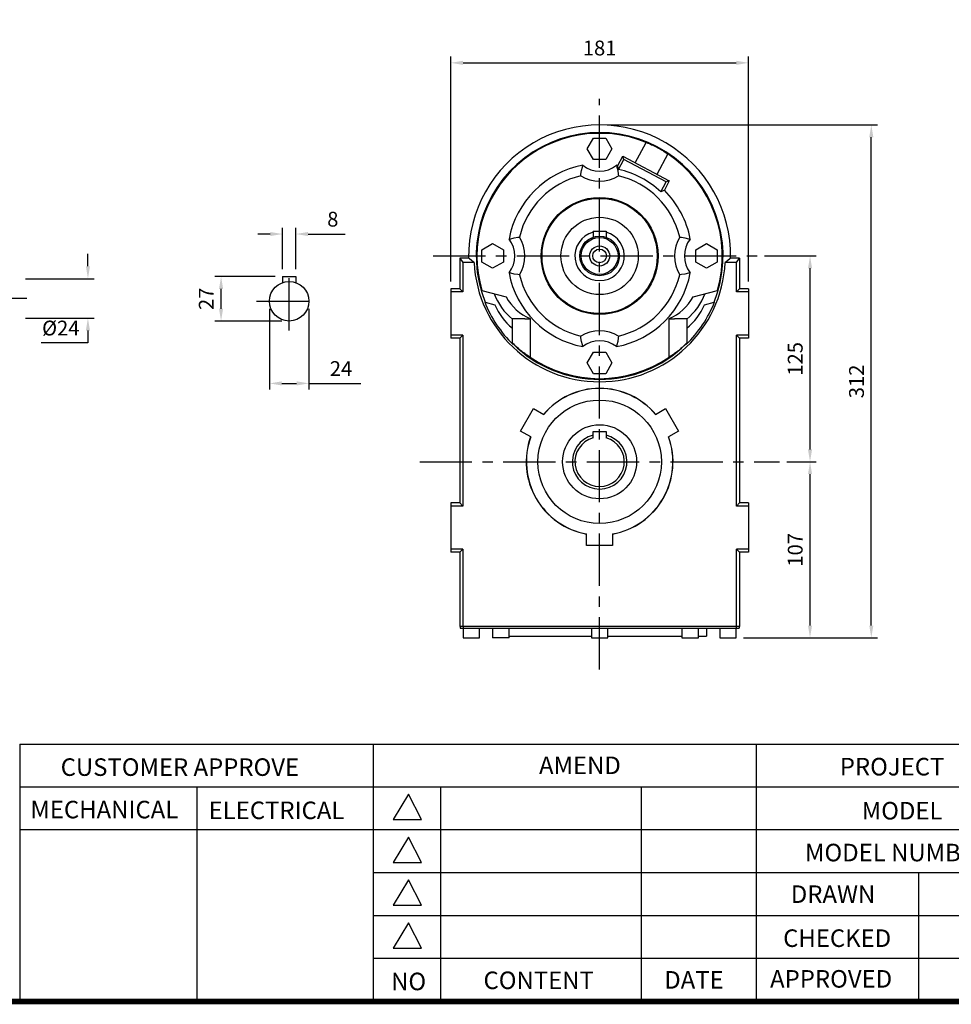
# Model space of a CAD drawing. Extents: x -1617 to -1, y -30 to 1122.
# Drawn here: x -968 to -402, y -8 to 590 of the extents above; entities that cross this region are included whole.
import ezdxf

# ---------------------------------------------------------------- set-up
doc = ezdxf.new("R2010")
doc.units = 0
doc.header["$MEASUREMENT"] = 0
doc.linetypes.add('CENTER', pattern=[50.800000000000004, 31.75, -6.35, 6.35, -6.35])
doc.layers.add('CENTER', color=1, linetype='CENTER')
doc.styles.add('MX_NOTE_STANDARD', font='txt.shx', dxfattribs={"height": 3.15, "bigfont": 'extfont.shx'})
doc.dimstyles.new('MXDIMSTYLE', dxfattribs={"dimtxt": 3.15, "dimasz": 2.5, "dimexe": 1.5, "dimexo": 1, "dimgap": 1, "dimtad": 1, "dimdec": 4, "dimdsep": 46, "dimtxsty": 'MX_NOTE_STANDARD', "dimcen": 2.5, "dimadec": 0, "dimazin": 0, "dimtfac": 1, "dimtdec": 4, "dimtmove": 2, "dimatfit": 3, "dimfxl": 0, "dimtolj": 1, "dimarcsym": 0})

# ---------------------------------------------------------------- blocks, each defined once
blk = doc.blocks.new('BLOCK')
at = {"ltscale": 0.1}
for p, q in [((-736.0000000000001, 125.2720817545681), (-735.999999999999, 17.66011730445536)), ((-736.0000000000001, 125.2720817545681), (-86.09737452134107, 125.2720817545681)), ((-588.1106712494671, 125.2720817545681), (-588.1106712494671, 17.66011730445536)), ((-427.863564397073, 125.2720817545681), (-427.8635643970723, 17.66011730445536)), ((-86.09737452134107, 107.3367543462143), (-736, 107.3367543462143)), ((-662.0000000000006, 107.3367543462143), (-661.9999999999995, 17.66011730445536)), ((-560.0000000000006, 107.3367543462143), (-559.9999999999994, 17.66011730445536)), ((-476, 107.3373065261894), (-476, 17.66066948442984)), ((-573.3762420738565, 104.3657265723775), (-579.7885654326669, 93.76095363238164)), ((-567.9560310548161, 93.76095363238164), (-573.3762420738565, 104.3657265723775)), ((-579.7885654326669, 93.76095363238164), (-567.9560310548161, 93.76095363238164)), ((-86.09737452134107, 89.40142693786385), (-735.9999999999998, 89.40142693786385)), ((-573.3762420738565, 86.43039916402594), (-579.7885654326669, 75.8256262240279)), ((-567.9560310548161, 75.8256262240279), (-573.3762420738565, 86.43039916402594)), ((-579.7885654326669, 75.8256262240279), (-567.9560310548161, 75.8256262240279)), ((-86.09737452134107, 71.46609952951172), (-588.1106712494671, 71.46609952951172)), ((-360.0000000000002, 71.46609952951172), (-359.9999999999991, 17.66011730445536)), ((-573.3762420738565, 68.49507175567382), (-579.7885654326669, 57.89029881567632)), ((-567.9560310548161, 57.89029881567632), (-573.3762420738565, 68.49507175567382)), ((-579.7885654326669, 57.89029881567632), (-567.9560310548161, 57.89029881567632)), ((-86.09737452134107, 53.53077212116015), (-588.1106712494671, 53.53077212116015)), ((-573.3762420738559, 50.55974434732278), (-579.7885654326658, 39.95497140732582)), ((-567.9560310548139, 39.95497140732582), (-573.3762420738559, 50.55974434732278)), ((-579.7885654326658, 39.95497140732582), (-567.9560310548139, 39.95497140732582)), ((-86.09737452134107, 35.59544471280694), (-588.1106712494671, 35.59544471280694))]:
    blk.add_line(p, q, dxfattribs=at)
at = {"linetype": 'Continuous', "const_width": 2.375, "flags": 128}
blk.add_lwpolyline([(-1153.45067761056, 778.0087557448434), (-1153.45067761056, 17.66011730445536), (-86.09737452134081, 17.66011730445536), (-86.09737452134107, 778.0087557448434)], close=True, dxfattribs=at)
at = {"ltscale": 25.4, "char_height": 7.335900000000001}
for s, insert, width, attachment_point in [('{\\T0.95;CUSTOMER APPROVE}', (-718.9376553693243, 119.3593276089836), 119.2987275537636, 1), ('AMEND', (-518.7612569787341, 120.1146235249713), 40.68873443002146, 1), ('PROJECT', (-392.8952413843797, 119.5454925447492), 83.21765295891994, 1), ('{\\T0.95;MECHANICAL}', (-731.6048171413976, 101.6011294932017), 83.21765295891994, 1), ('{\\T0.95;ELECTRICAL}', (-657.0197251724733, 101.2841395298578), 83.21765295891994, 1), ('MODEL', (-383.6980789222615, 101.1213481089966), 83.21765295891994, 1), ('MODEL NUMBER', (-407.4386697621229, 83.62086881422897), 91.0655112136131, 1), ('DRAWN', (-413.3947172801589, 66.21468719323653), 49.06551121361311, 1), ('{\\T0.9;CHECKED}', (-416.6027073071676, 47.80607617249112), 83.21765295891994, 1), ('NO', (-573.3313133990823, 29.70127451355347), 39.15906294062002, 2), ('CONTENT', (-541.9991428677571, 30.18527248650063), 57.29947428994309, 1), ('DATE', (-466.3580813918659, 30.36190072011735), 34.82389169579143, 1), ('{\\T0.95;APPROVED}', (-422.0655112136131, 30.78529461547888), 83.21765295891994, 1)]:
    blk.add_mtext(s, dxfattribs=dict(at, insert=insert, width=width, attachment_point=attachment_point))
blk = doc.blocks.new('*D241')
at = {"color": 3, "lineweight": -2}
for p, q in [((-926.9617851796646, 440.3251781540419), (-926.9617851796645, 447.8251781540419)), ((-964.8631113373003, 432.8251781540424), (-923.2117851796647, 432.8251781540419)), ((-964.8631113373007, 408.8251781540425), (-923.2117851796651, 408.825178154042)), ((-926.9617851796652, 401.325178154042), (-926.9617851796653, 393.825178154042)), ((-926.9617851796653, 393.825178154042), (-955.4617851796653, 393.8251781540424))]:
    blk.add_line(p, q, dxfattribs=at)
at = {"color": 3}
for points in [[(-928.2117851796646, 440.3251781540419), (-925.7117851796646, 440.3251781540419), (-926.9617851796647, 432.8251781540419)], [(-928.2117851796652, 401.325178154042), (-925.7117851796652, 401.325178154042), (-926.9617851796651, 408.825178154042)]]:
    blk.add_solid(points, dxfattribs=at)
at = {"layer": 'DEFPOINTS', "color": 0}
for p in [(-969.3631113373062, 432.8251781540292), (-969.3631113373062, 408.8251781540293), (-926.9617851796706, 408.8251781540293)]:
    blk.add_point(p, dxfattribs=at)
at = {"color": 3, "insert": (-943.4617851796652, 402.8251781540423), "char_height": 9, "attachment_point": 5}
blk.add_mtext('\\A1;%%C24', dxfattribs=at)
blk = doc.blocks.new('*D243')
at = {"color": 3, "lineweight": -2}
for p, q in [((-808.6684614838982, 438.597833100937), (-808.6684614838979, 463.7003493014616)), ((-800.6684614838982, 438.5978331009369), (-800.6684614838979, 463.7003493014615)), ((-816.1684614838979, 459.9503493014618), (-823.6684614838979, 459.9503493014618)), ((-793.1684614838979, 459.9503493014614), (-770.6684614838979, 459.9503493014611))]:
    blk.add_line(p, q, dxfattribs=at)
at = {"color": 3}
for points in [[(-816.1684614838979, 461.2003493014618), (-816.168461483898, 458.7003493014618), (-808.6684614838979, 459.9503493014616)], [(-793.1684614838979, 461.2003493014614), (-793.168461483898, 458.7003493014614), (-800.6684614838979, 459.9503493014615)]]:
    blk.add_solid(points, dxfattribs=at)
at = {"layer": 'DEFPOINTS', "color": 0}
for p in [(-800.6684614839044, 459.9503493014503), (-808.6684614839044, 434.0978331009257), (-800.6684614839044, 434.0978331009257)]:
    blk.add_point(p, dxfattribs=at)
at = {"color": 3, "insert": (-778.1684614838978, 468.9503493014612), "char_height": 9, "attachment_point": 5}
blk.add_mtext('\\A1;8', dxfattribs=at)
blk = doc.blocks.new('*D244')
at = {"color": 3, "lineweight": -2}
for p, q in [((-816.6684614838986, 414.5978331009372), (-816.6684614838993, 365.4677468902905)), ((-792.6684614838986, 414.5978331009369), (-792.6684614838993, 365.4677468902902)), ((-809.1684614838993, 369.2177468902904), (-800.1684614838993, 369.2177468902903)), ((-792.6684614838993, 369.2177468902902), (-761.1684614838993, 369.2177468902897))]:
    blk.add_line(p, q, dxfattribs=at)
at = {"color": 3}
for points in [[(-809.1684614838991, 370.4677468902904), (-809.1684614838993, 367.9677468902904), (-816.6684614838993, 369.2177468902905)], [(-800.1684614838991, 370.4677468902903), (-800.1684614838993, 367.9677468902903), (-792.6684614838993, 369.2177468902902)]]:
    blk.add_solid(points, dxfattribs=at)
at = {"layer": 'DEFPOINTS', "color": 0}
for p in [(-816.6684614839044, 419.0978331009258), (-792.6684614839044, 419.0978331009258), (-792.6684614839044, 369.2177468902791)]:
    blk.add_point(p, dxfattribs=at)
at = {"color": 3, "insert": (-773.1684614838991, 378.2177468902899), "char_height": 9, "attachment_point": 5}
blk.add_mtext('\\A1;24', dxfattribs=at)
blk = doc.blocks.new('*D245')
at = {"color": 3, "lineweight": -2}
for p, q in [((-813.1684614838985, 434.0978331009369), (-849.8017691666264, 434.0978331009374)), ((-846.0517691666266, 414.5978331009375), (-846.0517691666265, 426.5978331009374)), ((-809.1684614838988, 407.097833100937), (-849.8017691666267, 407.0978331009375))]:
    blk.add_line(p, q, dxfattribs=at)
at = {"color": 3}
for points in [[(-847.3017691666265, 426.5978331009374), (-844.8017691666265, 426.5978331009374), (-846.0517691666264, 434.0978331009374)], [(-847.3017691666266, 414.5978331009375), (-844.8017691666266, 414.5978331009375), (-846.0517691666267, 407.0978331009375)]]:
    blk.add_solid(points, dxfattribs=at)
at = {"layer": 'DEFPOINTS', "color": 0}
for p in [(-846.0517691666323, 434.0978331009257), (-808.6684614839044, 434.0978331009257), (-804.6684614839044, 407.0978331009258)]:
    blk.add_point(p, dxfattribs=at)
at = {"color": 3, "insert": (-855.0517691666265, 420.5978331009376), "char_height": 9, "attachment_point": 5, "rotation": 89.9999999999992}
blk.add_mtext('\\A1;27', dxfattribs=at)
blk = doc.blocks.new('*D246')
at = {"color": 3, "lineweight": -2}
for p, q in [((-706.5315327373188, 431.120913806187), (-706.5315327373169, 567.6824817526709)), ((-699.031532737317, 563.9324817526708), (-533.031532737317, 563.9324817526684)), ((-525.5315327373188, 431.1209138061845), (-525.5315327373169, 567.6824817526684))]:
    blk.add_line(p, q, dxfattribs=at)
at = {"color": 3}
for points in [[(-699.031532737317, 565.1824817526708), (-699.031532737317, 562.6824817526708), (-706.531532737317, 563.9324817526709)], [(-533.031532737317, 565.1824817526684), (-533.031532737317, 562.6824817526684), (-525.531532737317, 563.9324817526684)]]:
    blk.add_solid(points, dxfattribs=at)
at = {"layer": 'DEFPOINTS', "color": 0}
for p in [(-525.5315327373248, 563.932481752661), (-706.5315327373248, 426.6209138061772), (-525.5315327373248, 426.6209138061772)]:
    blk.add_point(p, dxfattribs=at)
at = {"color": 3, "insert": (-616.0315327373169, 572.9324817526697), "char_height": 9, "attachment_point": 5}
blk.add_mtext('\\A1;181', dxfattribs=at)
blk = doc.blocks.new('*D249')
at = {"color": 3, "linetype": 'Continuous', "lineweight": -2}
for p, q in [((-502.1871769512875, 321.6209138061773), (-484.4327300385871, 321.6209138061773)), ((-488.1827300385871, 222.1209138061773), (-488.1827300385871, 314.1209138061773)), ((-528.5315327373248, 214.6209138061773), (-484.4327300385871, 214.6209138061773))]:
    blk.add_line(p, q, dxfattribs=at)
at = {"color": 3, "linetype": 'Continuous'}
for points in [[(-489.4327300385871, 314.1209138061773), (-486.9327300385871, 314.1209138061773), (-488.1827300385871, 321.6209138061773)], [(-489.4327300385871, 222.1209138061773), (-486.9327300385871, 222.1209138061773), (-488.1827300385871, 214.6209138061773)]]:
    blk.add_solid(points, dxfattribs=at)
at = {"layer": 'DEFPOINTS', "color": 0, "linetype": 'Continuous'}
for p in [(-506.6871769512875, 321.6209138061773), (-488.1827300385871, 321.6209138061773), (-533.0315327373248, 214.6209138061773)]:
    blk.add_point(p, dxfattribs=at)
at = {"color": 3, "linetype": 'Continuous', "insert": (-497.1827300385872, 268.1209138061773), "char_height": 9, "attachment_point": 5, "rotation": 90}
blk.add_mtext('\\A1;107', dxfattribs=at)
blk = doc.blocks.new('*D250')
at = {"color": 3, "linetype": 'Continuous', "lineweight": -2}
for p, q in [((-515.9048622362193, 446.6209138061772), (-484.4327300385869, 446.6209138061772)), ((-488.182730038587, 329.1209138061773), (-488.1827300385869, 439.1209138061772)), ((-497.6871769512875, 321.6209138061773), (-484.432730038587, 321.6209138061773))]:
    blk.add_line(p, q, dxfattribs=at)
at = {"color": 3, "linetype": 'Continuous'}
for points in [[(-489.4327300385869, 439.1209138061772), (-486.9327300385869, 439.1209138061772), (-488.1827300385869, 446.6209138061772)], [(-489.432730038587, 329.1209138061773), (-486.932730038587, 329.1209138061773), (-488.182730038587, 321.6209138061773)]]:
    blk.add_solid(points, dxfattribs=at)
at = {"layer": 'DEFPOINTS', "color": 0, "linetype": 'Continuous'}
for p in [(-520.4048622362193, 446.6209138061772), (-488.1827300385869, 446.6209138061772), (-502.1871769512875, 321.6209138061773)]:
    blk.add_point(p, dxfattribs=at)
at = {"color": 3, "linetype": 'Continuous', "insert": (-497.182730038587, 384.1209138061772), "char_height": 9, "attachment_point": 5, "rotation": 90}
blk.add_mtext('\\A1;125', dxfattribs=at)
blk = doc.blocks.new('*D252')
at = {"color": 3, "linetype": 'Continuous', "lineweight": -2}
for p, q in [((-611.5315327373248, 526.2209138061774), (-447.2076470510938, 526.2209138061774)), ((-450.9576470510938, 222.1209138061772), (-450.9576470510938, 518.7209138061774)), ((-528.5315327373248, 214.6209138061772), (-447.2076470510938, 214.6209138061772))]:
    blk.add_line(p, q, dxfattribs=at)
at = {"color": 3, "linetype": 'Continuous'}
for points in [[(-452.2076470510938, 518.7209138061774), (-449.7076470510938, 518.7209138061774), (-450.9576470510938, 526.2209138061774)], [(-452.2076470510938, 222.1209138061772), (-449.7076470510938, 222.1209138061772), (-450.9576470510938, 214.6209138061772)]]:
    blk.add_solid(points, dxfattribs=at)
at = {"layer": 'DEFPOINTS', "color": 0, "linetype": 'Continuous'}
for p in [(-616.0315327373248, 526.2209138061774), (-450.9576470510938, 526.2209138061774), (-533.0315327373248, 214.6209138061772)]:
    blk.add_point(p, dxfattribs=at)
at = {"color": 3, "linetype": 'Continuous', "insert": (-459.9576470510939, 370.4209138061772), "char_height": 9, "attachment_point": 5, "rotation": 90}
blk.add_mtext('\\A1;312', dxfattribs=at)

msp = doc.modelspace()

# ---------------------------------------------------------------- linework, layer by layer
for p, q in [((-623.53708623679, 511.620913806177), (-619.7843094870573, 518.120913806177)), ((-619.7843094870573, 518.120913806177), (-612.2787559875921, 518.120913806177)), ((-612.2787559875921, 518.120913806177), (-608.5259792378597, 511.620913806177)), ((-594.4213192219886, 503.2036823565193), (-587.8268013855759, 515.606166577659)), ((-619.7843094870573, 505.120913806177), (-623.53708623679, 511.620913806177)), ((-608.5259792378597, 511.620913806177), (-612.2787559875921, 505.120913806177)), ((-574.6120518537564, 508.5797596145465), (-581.2065696901691, 496.1772753934068)), ((-612.2787559875921, 505.120913806177), (-619.7843094870573, 505.120913806177)), ((-604.964122290291, 501.5163819797604), (-601.9410333811225, 507.201985298329)), ((-604.5494478879716, 499.170591218672), (-601.3342912864814, 505.2174213293277)), ((-601.3342912864814, 505.2174213293277), (-601.9410333811225, 507.201985298329)), ((-601.9410333811225, 507.201985298329), (-573.6868555310352, 492.1789724515968)), ((-575.6714195000366, 491.5722303569558), (-601.3342912864814, 505.2174213293277)), ((-578.8865761015268, 485.5254002463001), (-575.6714195000366, 491.5722303569558)), ((-573.6868555310352, 492.1789724515968), (-576.709944440204, 486.4933691330282)), ((-573.6868555310352, 492.1789724515968), (-575.6714195000366, 491.5722303569558)), ((-620.0315327373248, 461.620913806177), (-612.0315327373248, 461.620913806177)), ((-620.0315327373248, 461.620913806177), (-620.0315327373248, 457.9346223051619)), ((-612.0315327373248, 461.620913806177), (-612.0315327373248, 457.9346223051619)), ((-687.5315327373248, 450.3736905559097), (-681.0315327373248, 454.1264673056423)), ((-687.5315327373248, 442.8681370564446), (-687.5315327373248, 450.3736905559097)), ((-681.0315327373248, 454.1264673056423), (-674.5315327373248, 450.3736905559097)), ((-674.5315327373248, 450.3736905559097), (-674.5315327373248, 442.8681370564446)), ((-557.5315327373248, 450.3736905559097), (-551.0315327373248, 454.1264673056423)), ((-557.5315327373248, 442.8681370564446), (-557.5315327373248, 450.3736905559097)), ((-551.0315327373248, 454.1264673056423), (-544.5315327373248, 450.3736905559097)), ((-544.5315327373248, 450.3736905559097), (-544.5315327373248, 442.8681370564446)), ((-701.0297939051334, 445.3209138061771), (-699.1615327373247, 442.6209138061773)), ((-701.0297939051334, 445.3209138061771), (-701.0297939051334, 426.6209138061772)), ((-695.620916451486, 445.3209138061771), (-701.0297939051334, 445.3209138061771)), ((-699.1615327373247, 442.6209138061772), (-699.1615327373247, 424.7526526383686)), ((-692.3512986276673, 442.6209138061772), (-699.1615327373247, 442.6209138061772)), ((-681.0315327373248, 439.115360306712), (-687.5315327373248, 442.8681370564446)), ((-674.5315327373248, 442.8681370564446), (-681.0315327373248, 439.115360306712)), ((-551.0315327373248, 439.115360306712), (-557.5315327373248, 442.8681370564446)), ((-544.5315327373248, 442.8681370564446), (-551.0315327373248, 439.115360306712)), ((-532.9015327373247, 442.6209138061772), (-539.7117668469821, 442.6209138061772)), ((-531.0332715695163, 445.3209138061771), (-536.4421490231634, 445.3209138061771)), ((-532.9015327373247, 442.6209138061773), (-531.0332715695163, 445.3209138061771)), ((-532.9015327373247, 424.7526526383686), (-532.9015327373247, 442.6209138061772)), ((-531.0332715695163, 445.3209138061771), (-531.0332715695163, 426.6209138061772)), ((-808.6684614839044, 434.0978331009257), (-800.6684614839044, 434.0978331009257)), ((-808.6684614839044, 434.0978331009257), (-808.6684614839044, 430.4115415999105)), ((-800.6684614839044, 434.0978331009257), (-800.6684614839044, 430.4115415999105)), ((-701.0297939051334, 426.6209138061772), (-706.5315327373248, 426.6209138061772)), ((-706.5315327373248, 426.6209138061772), (-706.5315327373248, 396.6209138061772)), ((-699.1615327373247, 424.7526526383686), (-706.5315327373248, 424.7526526383686)), ((-701.0297939051334, 426.6209138061772), (-699.1615327373247, 424.7526526383686)), ((-687.572801774088, 425.7326684232103), (-672.8362395204222, 421.7840184681295)), ((-559.2268259542275, 421.7840184681295), (-544.4902637005616, 425.7326684232103)), ((-532.9015327373247, 424.7526526383686), (-531.0332715695163, 426.6209138061773)), ((-525.5315327373248, 424.7526526383686), (-532.9015327373247, 424.7526526383686)), ((-525.5315327373248, 426.6209138061772), (-531.0332715695163, 426.6209138061772)), ((-525.5315327373248, 426.6209138061772), (-525.5315327373248, 396.6209138061772)), ((-685.5960100068594, 418.5890836444412), (-679.6915327373249, 417.0069837283416)), ((-552.3715327373247, 417.0069837283416), (-546.46705546779, 418.5890836444412)), ((-669.0030327373247, 393.7519795344356), (-669.0030327373247, 408.2921833060294)), ((-661.5414379438303, 408.5189138061772), (-658.233573766192, 408.5189138061772)), ((-658.2985327373249, 408.5469671652077), (-658.2985327373249, 408.5189138061772)), ((-658.233573766192, 408.5189138061772), (-658.233573766192, 385.1924212024401)), ((-573.8294917084575, 408.5189138061772), (-570.5216275308189, 408.5189138061772)), ((-573.8294917084575, 385.1924212024402), (-573.8294917084575, 408.5189138061772)), ((-573.7645327373248, 408.5189138061772), (-573.7645327373248, 408.5469671652077)), ((-563.0600327373247, 408.2921833060295), (-563.0600327373247, 393.7519795344359)), ((-699.1615327373247, 398.4891749739857), (-706.5315327373248, 398.4891749739857)), ((-701.0297939051334, 396.6209138061772), (-706.5315327373248, 396.6209138061772)), ((-699.1615327373247, 398.4891749739857), (-701.0297939051334, 396.6209138061772)), ((-701.0297939051334, 396.6209138061772), (-701.0297939051334, 296.6209138061773)), ((-699.1615327373247, 398.4891749739857), (-699.1615327373247, 294.7526526383687)), ((-531.0332715695163, 396.6209138061772), (-532.9015327373247, 398.4891749739857)), ((-525.5315327373248, 398.4891749739857), (-532.9015327373247, 398.4891749739857)), ((-532.9015327373247, 294.7526526383687), (-532.9015327373247, 398.4891749739857)), ((-531.0332715695163, 396.6209138061772), (-531.0332715695163, 296.6209138061773)), ((-525.5315327373248, 396.6209138061772), (-531.0332715695163, 396.6209138061772)), ((-623.53708623679, 381.6209138061772), (-619.7843094870573, 388.1209138061772)), ((-619.7843094870573, 388.1209138061772), (-612.2787559875921, 388.1209138061772)), ((-612.2787559875921, 388.1209138061772), (-608.5259792378597, 381.6209138061772)), ((-619.7843094870573, 375.1209138061772), (-623.53708623679, 381.6209138061772)), ((-608.5259792378597, 381.6209138061772), (-612.2787559875921, 375.1209138061772)), ((-612.2787559875921, 375.1209138061772), (-619.7843094870573, 375.1209138061772)), ((-664.0510655359149, 340.2286432432991), (-656.1560655359149, 353.9031843690554)), ((-656.1560655359149, 353.9031843690554), (-650.0195939727935, 350.3602908602128)), ((-582.043471501856, 350.3602908602128), (-575.9069999387348, 353.9031843690554)), ((-575.9069999387348, 353.9031843690554), (-568.0119999387348, 340.2286432432991)), ((-657.9145939727935, 336.6857497344565), (-664.0510655359149, 340.2286432432991)), ((-620.0315327373248, 339.9209138061772), (-612.0315327373248, 339.9209138061772)), ((-620.0315327373248, 337.6929379073146), (-620.0315327373248, 339.9209138061772)), ((-612.0315327373248, 339.9209138061772), (-612.0315327373248, 337.6929379073146)), ((-568.0119999387348, 340.2286432432991), (-574.148471501856, 336.6857497344565)), ((-706.5315327373248, 296.6209138061772), (-706.5315327373248, 266.6209138061772)), ((-701.0297939051334, 296.6209138061772), (-706.5315327373248, 296.6209138061772)), ((-699.1615327373247, 294.7526526383687), (-706.5315327373248, 294.7526526383687)), ((-701.0297939051334, 296.6209138061772), (-699.1615327373247, 294.7526526383687)), ((-532.9015327373247, 294.7526526383687), (-531.0332715695163, 296.6209138061772)), ((-525.5315327373248, 294.7526526383687), (-532.9015327373247, 294.7526526383687)), ((-525.5315327373248, 296.6209138061772), (-531.0332715695163, 296.6209138061772)), ((-525.5315327373248, 296.6209138061772), (-525.5315327373248, 266.6209138061772)), ((-623.9265327373248, 270.7309138061772), (-623.9265327373248, 277.8167008238624)), ((-608.1365327373248, 277.8167008238624), (-608.1365327373248, 270.7309138061772)), ((-608.1365327373248, 270.7309138061772), (-623.9265327373248, 270.7309138061772)), ((-699.1615327373247, 268.4891749739857), (-706.5315327373248, 268.4891749739857)), ((-701.0297939051334, 266.6209138061772), (-706.5315327373248, 266.6209138061772)), ((-699.1615327373247, 268.4891749739857), (-701.0297939051334, 266.6209138061772)), ((-701.0297939051334, 266.6209138061772), (-701.0297939051334, 221.6209138061772)), ((-699.1615327373247, 268.4891749739857), (-699.1615327373247, 221.6209138061772)), ((-531.0332715695163, 266.6209138061772), (-532.9015327373247, 268.4891749739857)), ((-525.5315327373248, 268.4891749739857), (-532.9015327373247, 268.4891749739857)), ((-532.9015327373247, 221.6209138061772), (-532.9015327373247, 268.4891749739857)), ((-525.5315327373248, 266.6209138061772), (-531.0332715695163, 266.6209138061772)), ((-531.0332715695163, 266.6209138061772), (-531.0332715695163, 221.6209138061772)), ((-531.0332715695163, 221.6209138061772), (-701.0297939051334, 221.6209138061772)), ((-700.8315327373248, 221.6209138061772), (-700.8315327373248, 220.6209138061772)), ((-698.9702557234145, 221.6209138061772), (-698.9702557234145, 220.6209138061772)), ((-533.0928097512349, 221.6209138061772), (-533.0928097512349, 220.6209138061772)), ((-531.2315327373249, 221.6209138061772), (-531.2315327373249, 220.6209138061772)), ((-700.8315327373248, 220.6209138061772), (-531.2315327373249, 220.6209138061772)), ((-699.0315327373248, 220.6209138061772), (-699.0315327373248, 214.6209138061772)), ((-689.0315327373248, 214.6209138061772), (-689.0315327373248, 220.6209138061772)), ((-681.0315327373248, 220.6209138061772), (-681.0315327373248, 214.6209138061772)), ((-671.0315327373248, 214.6209138061772), (-671.0315327373248, 220.6209138061772)), ((-671.0315327373248, 215.6209138061772), (-621.0315327373248, 215.6209138061772)), ((-621.0315327373248, 220.6209138061772), (-621.0315327373248, 214.6209138061772)), ((-611.0315327373248, 214.6209138061772), (-611.0315327373248, 220.6209138061772)), ((-611.0315327373248, 215.6209138061772), (-566.0315327373248, 215.6209138061772)), ((-566.0315327373248, 220.6209138061772), (-566.0315327373248, 214.6209138061772)), ((-556.0315327373248, 214.6209138061772), (-556.0315327373248, 220.6209138061772)), ((-556.0315327373248, 215.6209138061772), (-551.0315327373248, 215.6209138061772)), ((-551.0315327373248, 220.6209138061772), (-551.0315327373248, 215.6209138061772)), ((-543.0315327373248, 220.6209138061772), (-543.0315327373248, 214.6209138061772)), ((-533.0315327373248, 214.6209138061772), (-533.0315327373248, 220.6209138061772)), ((-699.0315327373248, 214.6209138061772), (-689.0315327373248, 214.6209138061772)), ((-671.0315327373248, 214.6209138061772), (-681.0315327373248, 214.6209138061772)), ((-621.0315327373248, 214.6209138061772), (-611.0315327373248, 214.6209138061772)), ((-566.0315327373248, 214.6209138061772), (-556.0315327373248, 214.6209138061772)), ((-543.0315327373248, 214.6209138061772), (-533.0315327373248, 214.6209138061772))]:
    msp.add_line(p, q)
for points in [[(-587.8268013855759, 515.606166577659), (-587.465427319825, 515.4694099372116), (-586.7277049474706, 515.1810916587824), (-585.9737788647938, 514.8738107957383), (-585.5919992600088, 514.7133396325369), (-585.2077412618146, 514.5485156673903), (-584.4342360139149, 514.2066133529534), (-583.6582132129188, 513.8499166181689), (-582.8845909119646, 513.4805204299305), (-582.1182807719165, 513.1008247069442), (-581.3642618315619, 512.7135828447431), (-580.993393262678, 512.5180700126414), (-580.6239187071087, 512.3199354228057), (-579.881238613149, 511.9113682921032), (-579.1379414004823, 511.4883915475457), (-578.3990939806138, 511.0535933201202), (-577.6694325422213, 510.6097035437177), (-576.9534440319867, 510.1596279785536), (-576.6019244263305, 509.9332320521276), (-576.2553993570391, 509.7064567509997), (-575.579061861074, 509.2532529795179), (-574.9275060600498, 508.8028789499602), (-574.6120518537564, 508.5797596145465)], [(-627.549434295993, 495.2761951552164), (-627.3843697903526, 496.3076571864663), (-626.9912865640656, 498.4754548454183), (-626.5297349024731, 500.6431564229795), (-626.2834676360192, 501.6745043415177)], [(-605.7795978386303, 501.6745043415177), (-605.5333305721765, 500.6431564229795), (-605.071778910584, 498.4754548454183), (-604.678695684297, 496.3076571864663), (-604.5136311786564, 495.2761951552164)], [(-604.5494478879716, 499.170591218672), (-604.6170526332887, 499.5567016581052), (-604.7540628902054, 500.3347003508855), (-604.8934927968917, 501.1205087755498), (-604.964122290291, 501.5163819797604)], [(-576.709944440204, 486.4933691330282), (-577.0776337119476, 486.3305541503181), (-577.8070666351719, 486.0067282871401), (-578.5286719462554, 485.6852635900376), (-578.8865761015268, 485.5254002463001)], [(-671.0851232726652, 456.8728487048716), (-670.0537753541271, 457.1191159713254), (-667.886073776566, 457.5806676329178), (-665.7182761176139, 457.9737508592048), (-664.6868140863642, 458.1388153648455)], [(-567.3762513882855, 458.1388153648455), (-566.3447893570356, 457.9737508592048), (-564.1769916980836, 457.5806676329178), (-562.0092901205223, 457.1191159713254), (-560.9779422019842, 456.8728487048716)], [(-692.3512986276673, 442.6209138061772), (-692.8937635108075, 443.0630636089392), (-693.9816277221271, 443.9567577707006), (-695.0734739298332, 444.8630348742341), (-695.620916451486, 445.3209138061771)], [(-536.4421490231634, 445.3209138061771), (-536.9895915448164, 444.8630348742341), (-538.0814377525226, 443.9567577707006), (-539.1693019638419, 443.0630636089392), (-539.7117668469821, 442.6209138061772)], [(-664.6868140863642, 435.1030122475088), (-665.7182761176139, 435.2680767531494), (-667.886073776566, 435.6611599794364), (-670.0537753541271, 436.122711641029), (-671.0851232726652, 436.3689789074827)], [(-560.9779422019842, 436.3689789074827), (-562.0092901205223, 436.122711641029), (-564.1769916980836, 435.6611599794364), (-566.3447893570356, 435.2680767531494), (-567.3762513882855, 435.1030122475088)], [(-688.1052525819141, 425.8753381871766), (-688.0162771732398, 425.8514972982762), (-687.8386072883693, 425.8038907961057), (-687.6613106380223, 425.7563843018245), (-687.572801774088, 425.7326684232103)], [(-544.4902637005616, 425.7326684232103), (-544.4017548366198, 425.7563843018266), (-544.2244581862535, 425.803890796113), (-544.0467883013871, 425.8514972982821), (-543.9578128927355, 425.8753381871766)], [(-685.8827081617414, 418.6659041835135), (-685.8348621582229, 418.6530838855097), (-685.7392458177355, 418.6274635642928), (-685.6437301585845, 418.6018702205589), (-685.5960100068594, 418.5890836444414)], [(-546.46705546779, 418.5890836444414), (-546.4193353160435, 418.6018702205645), (-546.3238196568873, 418.6274635642999), (-546.2282033164183, 418.6530838855118), (-546.180357312908, 418.6659041835135)], [(-669.0255020527466, 408.3104182414323), (-669.0327878983915, 408.345453373675), (-669.0493783470961, 408.4154674842801), (-669.0681206224876, 408.4847691090754), (-669.0780957920572, 408.5189138061772)], [(-669.0780957920574, 408.5189138061772), (-669.0656099565126, 408.5189138061772), (-669.040608388884, 408.5189138061772), (-669.0155675997669, 408.5189138061772), (-669.0030327373247, 408.5189138061772)], [(-669.0030327373247, 408.2921833060294), (-669.0067784902005, 408.2952211121764), (-669.0142689748561, 408.3012983597051), (-669.0217580552217, 408.3073777530392), (-669.0255020527466, 408.3104182414322)], [(-661.5414379438305, 408.5189138061772), (-661.7298661625491, 408.5189138061772), (-662.1023253448395, 408.5189138061772), (-662.4740482726165, 408.5189138061772), (-662.664152398333, 408.5189138061772), (-662.8569602273928, 408.5189138061772), (-663.2501497583671, 408.5189138061772), (-663.6525364841455, 408.5189138061772), (-664.0630321101673, 408.5189138061772), (-664.4805409391065, 408.5189138061772), (-664.9039546187473, 408.5189138061772), (-665.1175256587676, 408.5189138061772), (-665.332151334796, 408.5189138061772), (-665.7639989267902, 408.5189138061772), (-666.1983874400185, 408.5189138061772), (-666.634183110956, 408.5189138061772), (-667.0702068208989, 408.5189138061772), (-667.5052667346404, 408.5189138061772), (-667.7220612058697, 408.5189138061772), (-667.9381665233727, 408.5189138061772), (-668.3677043796513, 408.5189138061772), (-668.7926585305745, 408.5189138061772), (-669.0030327373247, 408.5189138061772)], [(-563.0600327373247, 408.5189138061772), (-563.2704069440747, 408.5189138061772), (-563.6953610949934, 408.5189138061772), (-564.1248989512674, 408.5189138061772), (-564.3410042687697, 408.5189138061772), (-564.5577987399993, 408.5189138061772), (-564.9928586537415, 408.5189138061772), (-565.4288823636848, 408.5189138061772), (-565.8646780346232, 408.5189138061772), (-566.2990665478521, 408.5189138061772), (-566.7309141398471, 408.5189138061772), (-566.9455398158757, 408.5189138061772), (-567.1591108558964, 408.5189138061772), (-567.5825245355379, 408.5189138061772), (-568.000033364478, 408.5189138061772), (-568.4105289905006, 408.5189138061772), (-568.8129157162796, 408.5189138061772), (-569.2061052472545, 408.5189138061772), (-569.3989130763148, 408.5189138061772), (-569.5890172020313, 408.5189138061772), (-569.960740129809, 408.5189138061772), (-570.3331993121001, 408.5189138061772), (-570.5216275308189, 408.5189138061772)], [(-563.0600327373247, 408.5189138061772), (-563.0474978760612, 408.5189138061772), (-563.0224570888481, 408.5189138061772), (-562.9974555203835, 408.5189138061772), (-562.9849696825922, 408.5189138061772)], [(-563.0375634219031, 408.3104182414322), (-563.0413074181074, 408.3073777541118), (-563.0487964995989, 408.3012983598629), (-563.0562869855542, 408.2952211112801), (-563.0600327373247, 408.2921833060295)], [(-562.9849696825922, 408.5189138061772), (-562.9949448521622, 408.484769109075), (-563.0136871275536, 408.4154674842792), (-563.0302775762584, 408.3454533736747), (-563.0375634219031, 408.3104182414322)], [(-626.2834676360192, 391.5673232708367), (-626.5297349024731, 392.5986711893748), (-626.9912865640656, 394.7663727669361), (-627.3843697903526, 396.934170425888), (-627.549434295993, 397.9656324571379)], [(-604.5136311786564, 397.9656324571379), (-604.678695684297, 396.934170425888), (-605.071778910584, 394.7663727669361), (-605.5333305721765, 392.5986711893748), (-605.7795978386303, 391.5673232708367)], [(-669.0030327373247, 393.7519795344356), (-669.0030327373247, 393.7144276408008), (-669.0030327373247, 393.6392838385087), (-669.0030327373247, 393.564086588113), (-669.0030327373247, 393.5264678843108)], [(-658.233573766192, 385.1924212024401), (-658.2658376342595, 385.2106095137842), (-658.3314823459709, 385.2478726928394), (-658.3986092702614, 385.2863186964241), (-658.4327208415125, 385.3059826725215), (-658.4671933560273, 385.3259390432129), (-658.5372074102911, 385.3667239183396), (-658.6086231464924, 385.4086627455393), (-658.6814112197114, 385.4517441876355), (-658.7555412667946, 385.4959561506298), (-658.8309819510373, 385.5412857912548), (-658.8691837351212, 385.5643655248924), (-658.9077010110868, 385.5877195278608), (-658.9856653137531, 385.6352430545136), (-659.064840910434, 385.6838413581989), (-659.1451930968783, 385.733498739033), (-659.2266864760375, 385.7841988333971), (-659.3092850237672, 385.8359246399221), (-659.350987323598, 385.862166704957), (-659.3929521571745, 385.8886585482631), (-659.4776508054144, 385.9423823706152), (-659.5633434827698, 385.997077375935), (-659.6065507731046, 386.0247830792412), (-659.6499923638107, 386.052724326809), (-659.737559293998, 386.1093034758529), (-659.8260054401512, 386.1667943272095), (-659.8705458384002, 386.1958749881418), (-659.9152910749588, 386.2251754775701), (-660.0053756182444, 386.2844246214715), (-660.0962176937667, 386.3445185677924), (-660.1877751879897, 386.4054332588127), (-660.2800053104475, 386.4671437916306), (-660.3728646553564, 386.5296244417553), (-660.4195165690537, 386.5611453035138), (-660.4663092641824, 386.5928486887144), (-660.5602946889078, 386.656789243541), (-660.654776055776, 386.7214180780272), (-660.7497081293452, 386.7867064556522), (-660.8450453767061, 386.8526249641187), (-660.9407420317609, 386.9191435494475), (-660.9887107873233, 386.9526183123449), (-661.0367521594958, 386.9862315516112), (-661.133029720211, 387.0538577416972), (-661.2295286337062, 387.1219903606246), (-661.5713365346955, 387.3661221240778), (-662.1759184122063, 387.8084812336986), (-662.8007368050605, 388.2796179195764), (-663.1194916475565, 388.5254094868911), (-663.4418128725085, 388.7776866620107), (-664.0951860007015, 389.3006415251846), (-664.7569079379077, 389.8462064771265), (-665.4230190330918, 390.4118291676521), (-666.0896643090032, 390.9947551806877), (-666.7533886312856, 391.5922842896305), (-667.0830506814898, 391.8955781987848), (-667.4106529689295, 392.2013432771681), (-668.0579569399433, 392.8185704165642), (-668.6919844761155, 393.4404440422591), (-669.0030327373247, 393.7519795344356)], [(-668.6315327373247, 393.1584035770455), (-668.6315327373247, 393.1030503062469), (-668.6315327373247, 392.9922564011832), (-668.6315327373247, 392.8813457099755), (-668.6315327373247, 392.8258464563183)], [(-563.0600327373247, 393.7519795344357), (-563.3710809985339, 393.4404440422591), (-564.0051085347061, 392.8185704165641), (-564.6524125057201, 392.201343277168), (-564.9800147931599, 391.8955781987846), (-565.3096768433641, 391.5922842896303), (-565.9734011656469, 390.9947551806874), (-566.6400464415583, 390.4118291676518), (-567.3061575367424, 389.846206477126), (-567.9678794739489, 389.3006415251842), (-568.6212526021418, 388.77768666201), (-568.943573827094, 388.5254094868905), (-569.2623286695898, 388.2796179195757), (-569.887147062444, 387.808481233698), (-570.491728939955, 387.3661221240771), (-570.8335368409444, 387.1219903606239), (-570.9300357544394, 387.0538577416966), (-571.0263133151548, 386.9862315516105), (-571.0743546873273, 386.9526183123442), (-571.1223234428896, 386.9191435494468), (-571.2180200979444, 386.852624964118), (-571.3133573453053, 386.7867064556515), (-571.4082894188746, 386.7214180780265), (-571.502770785743, 386.6567892435402), (-571.5967562104681, 386.5928486887137), (-571.6435489055968, 386.5611453035131), (-571.6902008192944, 386.5296244417546), (-571.7830601642031, 386.4671437916299), (-571.8752902866609, 386.4054332588119), (-571.9668477808841, 386.3445185677917), (-572.0576898564061, 386.2844246214708), (-572.147774399692, 386.2251754775694), (-572.1925196362504, 386.195874988141), (-572.2370600344993, 386.1667943272088), (-572.3255061806526, 386.1093034758522), (-572.4130731108398, 386.0527243268082), (-572.456514701546, 386.0247830792405), (-572.4997219918807, 385.9970773759343), (-572.5854146692361, 385.9423823706146), (-572.6701133174763, 385.8886585482623), (-572.7120781510525, 385.8621667049563), (-572.7537804508836, 385.8359246399214), (-572.8363789986133, 385.7841988333964), (-572.9178723777723, 385.7334987390323), (-572.9982245642168, 385.6838413581982), (-573.0774001608975, 385.635243054513), (-573.1553644635637, 385.5877195278601), (-573.1938817395294, 385.5643655248917), (-573.2320835236133, 385.5412857912542), (-573.3075242078562, 385.4959561506291), (-573.3816542549393, 385.4517441876348), (-573.4544423281582, 385.4086627455386), (-573.5258580643595, 385.366723918339), (-573.5958721186232, 385.3259390432124), (-573.6303446331381, 385.3059826725208), (-573.6644562043891, 385.2863186964234), (-573.7315831286796, 385.2478726928388), (-573.7972278403909, 385.2106095137837), (-573.8294917084575, 385.1924212024402)], [(-563.4315327373247, 392.8258464563183), (-563.4315327373247, 392.8813457099755), (-563.4315327373247, 392.9922564011832), (-563.4315327373247, 393.1030503062469), (-563.4315327373247, 393.1584035770455)], [(-563.0600327373247, 393.5264678843108), (-563.0600327373247, 393.5640865881235), (-563.0600327373247, 393.6392838385275), (-563.0600327373247, 393.7144276408115), (-563.0600327373247, 393.7519795344359)], [(-620.0315327373248, 336.0777461009782), (-620.0315327373248, 336.3360261228838), (-620.0315327373248, 336.8653412701546), (-620.0315327373248, 337.4124283707361), (-620.0315327373248, 337.6929379073146)], [(-612.0315327373248, 337.6929379073146), (-612.0315327373248, 337.4124283707361), (-612.0315327373248, 336.8653412701546), (-612.0315327373248, 336.3360261228838), (-612.0315327373248, 336.0777461009782)]]:
    msp.add_lwpolyline(points)
for centre, radius in [((-616.0315327373248, 446.6209138061773), 35.53589838486232), ((-616.0315327373248, 446.6209138061772), 35), ((-616.0315327373248, 446.6209138061772), 23.5), ((-616.0315327373248, 446.6209138061772), 12), ((-616.0315327373248, 446.6209138061772), 11.20000000000005), ((-616.0315327373248, 446.6209138061773), 6.100000000000136), ((-616.0315327373248, 446.6209138061772), 4.188000000000102), ((-804.6684614839044, 419.0978331009258), 12), ((-616.0315327373248, 321.6209138061772), 37.5), ((-616.0315327373248, 321.6209138061772), 22.5)]:
    msp.add_circle(centre, radius)
for centre, radius, start, end in [((-616.0315327373248, 446.6209138061773), 79.60000000000011, 359.064223305435, 180.935776694565), ((-616.0315327373248, 446.6209138061772), 75.0000000000002, 338.0524458998479, 201.9475541001521), ((-616.0315327373248, 446.6209138061773), 74.52832998645256, 67.76272275317156, 196.2764722445698), ((-616.0315327373246, 446.6209138061773), 74.5283299864524, 343.7235277554302, 56.23727724682814), ((-616.0315327373248, 446.6209138061773), 55.99999999999994, 100.5486454524582, 169.4513545475443), ((-616.0315327373248, 514.620913806177), 16.51398459469092, 231.6251860072672, 308.3748139927328), ((-616.0315327374667, 446.6209138054488), 56.00000000074211, 78.60146186000199, 79.45135454754178), ((-616.0315327373248, 446.6209138061773), 53.78946800857039, 46.32539627825167, 77.67460372175043), ((-616.0315327373248, 446.6209138061773), 49.9999845946911, 103.3181556271997, 166.6818443728117), ((-616.0315327373248, 514.620913806177), 22.51399999999973, 239.2303087471876, 300.7696912528124), ((-616.0315327373248, 446.620913806177), 49.99998459469115, 13.31815562718832, 76.6818443728003), ((-616.031532737325, 446.620913806177), 56.00000000000038, 10.54864545245572, 45.39853814000564), ((-616.0315327373248, 446.6209138061772), 14.99999999999989, 105.4660099534333, 74.53399004656673), ((-684.0315327373246, 446.6209138061772), 16.51398459469099, 321.6251860072631, 38.37481399273688), ((-684.0315327373248, 446.6209138061772), 22.51399999999998, 329.2303087472068, 30.76969125279315), ((-548.0315327373248, 446.6209138061773), 22.51399999999992, 149.2303087472068, 210.7696912527932), ((-548.0315327373248, 446.6209138061772), 16.51398459469099, 141.6251860072631, 218.3748139927369), ((-616.0315327373248, 446.6209138061772), 76.4245161290321, 183.000187584166, 356.999812415834), ((-616.0315327373248, 446.6209138061772), 55.99999999999991, 190.5486454524557, 259.4513545475418), ((-616.0315327373248, 446.620913806177), 49.9999845946911, 193.3181556271883, 256.6818443728002), ((-616.0315327373248, 446.6209138061772), 55.99999999999999, 280.5486454524582, 349.4513545475443), ((-616.0315327373248, 446.6209138061773), 49.99998459469121, 283.3181556271997, 346.6818443728117), ((-616.0315327373246, 446.6209138061773), 75.23741935483885, 201.8116898343021, 225.6435395707821), ((-646.0315327373248, 436.6209138061772), 36.47199999999994, 200.6729102801954, 230.9162709484988), ((-646.0315327373248, 436.620913806177), 30.63700000000001, 208.9653299248368, 246.3969250514908), ((-586.0315327373248, 436.6209138061773), 30.63700000000011, 293.6030749485092, 331.0346700751532), ((-616.0315327373246, 446.620913806177), 75.23741935483852, 314.3564604292179, 338.1883101656979), ((-586.0315327373248, 436.6209138061773), 36.47200000000012, 309.0837290515011, 339.3270897198046), ((-646.3515327373248, 430.8509138061771), 36.1000000000001, 202.5499282999072, 231.1366309984506), ((-585.7115327373249, 430.8509138061774), 36.10000000000032, 308.8633690015495, 337.4500717000928), ((-616.0315327373248, 378.6209138061772), 22.51400000000013, 59.2303087471876, 120.7696912528124), ((-616.0315327373248, 378.6209138061772), 16.51398459469119, 51.62518600726718, 128.3748139927328), ((-616.0315327389444, 446.6209138045429), 74.99999999769906, 225.0664141465558, 225.4659243543723), ((-616.0315327373248, 446.6209138061772), 74.99999999999984, 225.4659243543712, 314.5340756456288), ((-616.0315327374644, 446.6209138063167), 75.00000000019743, 314.53407564563, 314.9335858534419), ((-616.0315327373248, 446.6209138061772), 74.52832998645262, 235.5105123625129, 304.4894876374872), ((-616.0315327373248, 321.6209138061773), 44.59920704845821, 40.19629424477088, 139.8037057552291), ((-616.0315327373248, 321.6209138061772), 44.5100000000001, 40.2169488462044, 139.7830511537944), ((-616.0315327373248, 321.6209138061772), 44.59920704845823, 160.1962942447769, 259.8037057552335), ((-616.0315327373246, 321.6209138061772), 44.5100000000001, 160.2169488462125, 259.7830511537921), ((-616.0315327373248, 321.6209138061772), 16.56230535606506, 103.9758130897897, 76.02418691021033), ((-616.0315327373248, 321.6209138061772), 15, 105.4660099534333, 74.53399004656673), ((-616.0315327373248, 321.6209138061772), 44.59920704845813, 280.1962942447664, 19.80370575522306), ((-616.0315327373248, 321.6209138061772), 44.50999999999998, 280.2169488462079, 19.78305115378753)]:
    msp.add_arc(centre, radius, start, end)
at = {"layer": 'CENTER', "linetype": 'CENTER'}
for p, q in [((-616.0315327373248, 195.4033249685222), (-616.0315327373248, 541.981802643832)), ((-717.1282032384304, 446.6209138061772), (-520.4048622362193, 446.6209138061772)), ((-725.3758885233622, 321.6209138061773), (-506.6871769512875, 321.6209138061773))]:
    msp.add_line(p, q, dxfattribs=at)
at = {"layer": 'CENTER'}
for p, q in [((-804.6684614839044, 401.4142737736483), (-804.6684614839044, 438.8251991956566)), ((-964.1444257056498, 420.8251781540293), (-1123.318896291003, 420.8251781540293)), ((-824.5972339623443, 419.0978331009258), (-786.6263752815526, 419.0978331009258))]:
    msp.add_line(p, q, dxfattribs=at)

# ---------------------------------------------------------------- block references
at = {"color": 3, "linetype": 'Continuous', "xscale": 1.452, "yscale": 1.452, "zscale": 1.452}
msp.add_blockref('BLOCK', (100.3883529489064, -31.83346610768033), dxfattribs=at)

# ---------------------------------------------------------------- dimensions: what is measured, and where the dimension line sits
dim = msp.add_linear_dim(base=(-525.5315327373248, 563.932481752661), p1=(-706.5315327373248, 426.6209138061772), p2=(-525.5315327373248, 426.6209138061772), dimstyle='MXDIMSTYLE', override={"dimscale": 1.5, "dimtxt": 6, "dimasz": 5, "dimexe": 2.5, "dimexo": 3, "dimgap": 3, "dimtoh": 1, "dimdec": 0, "dimzin": 9, "dimtxsty": 'Standard', "dimcen": 0, "dimclrd": 3, "dimclre": 3, "dimclrt": 3, "dimtdec": 0, "dimtofl": 0, "dimtmove": 0, "dimtzin": 0})
dim.commit()
dim.dimension.update_dxf_attribs({"geometry": '*D246', "text_midpoint": (-616.0315327373248, 563.932481752661), "dimtype": 160})
at = {"color": 3, "linetype": 'Continuous'}
for base, p1, p2, picture, middle in [((-450.9576470510938, 526.2209138061774), (-533.0315327373248, 214.6209138061772), (-616.0315327373248, 526.2209138061774), '*D252', (-459.9576470510939, 370.4209138061772)), ((-488.1827300385869, 446.6209138061772), (-502.1871769512875, 321.6209138061773), (-520.4048622362193, 446.6209138061772), '*D250', (-497.182730038587, 384.1209138061772)), ((-488.1827300385871, 321.6209138061773), (-533.0315327373248, 214.6209138061773), (-506.6871769512875, 321.6209138061773), '*D249', (-497.1827300385872, 268.1209138061773))]:
    dim = msp.add_linear_dim(base=base, p1=p1, p2=p2, angle=90, dimstyle='MXDIMSTYLE', override={"dimscale": 1.5, "dimtxt": 6, "dimasz": 5, "dimexe": 2.5, "dimexo": 3, "dimgap": 3, "dimtoh": 1, "dimdec": 0, "dimzin": 9, "dimtxsty": 'Standard', "dimcen": 0, "dimclrd": 3, "dimclre": 3, "dimclrt": 3, "dimtdec": 0, "dimtofl": 0, "dimtmove": 0, "dimtzin": 0}, dxfattribs=at)
    dim.commit()
    dim.dimension.update_dxf_attribs({"geometry": picture, "text_midpoint": middle})
for base, p1, p2, picture, middle in [((-800.6684614839044, 459.9503493014503), (-808.6684614839044, 434.0978331009257), (-800.6684614839044, 434.0978331009257), '*D243', (-778.1684614839044, 468.9503493014503)), ((-792.6684614839044, 369.2177468902791), (-816.6684614839044, 419.0978331009258), (-792.6684614839044, 419.0978331009258), '*D244', (-773.1684614839044, 378.2177468902791))]:
    dim = msp.add_linear_dim(base=base, p1=p1, p2=p2, dimstyle='MXDIMSTYLE', override={"dimscale": 1.5, "dimtxt": 6, "dimasz": 5, "dimexe": 2.5, "dimexo": 3, "dimgap": 3, "dimtoh": 1, "dimdec": 0, "dimzin": 9, "dimtxsty": 'Standard', "dimcen": 0, "dimclrd": 3, "dimclre": 3, "dimclrt": 3, "dimtdec": 0, "dimtofl": 0, "dimtmove": 0, "dimtzin": 0})
    dim.commit()
    dim.dimension.update_dxf_attribs({"geometry": picture, "text_midpoint": middle})
dim = msp.add_linear_dim(base=(-926.9617851796706, 408.8251781540293), p1=(-969.3631113373062, 432.8251781540292), p2=(-969.3631113373062, 408.8251781540293), angle=90, text='%%C<>', dimstyle='MXDIMSTYLE', override={"dimscale": 1.5, "dimtxt": 6, "dimasz": 5, "dimexe": 2.5, "dimexo": 3, "dimgap": 3, "dimtoh": 1, "dimdec": 0, "dimzin": 9, "dimtxsty": 'Standard', "dimcen": 0, "dimclrd": 3, "dimclre": 3, "dimclrt": 3, "dimtdec": 0, "dimtofl": 0, "dimtmove": 0, "dimtzin": 0})
dim.commit()
dim.dimension.update_dxf_attribs({"geometry": '*D241', "text_midpoint": (-943.4617851796708, 402.8251781540291)})
dim = msp.add_linear_dim(base=(-846.0517691666323, 434.0978331009257), p1=(-804.6684614839044, 407.0978331009258), p2=(-808.6684614839044, 434.0978331009257), angle=90, dimstyle='MXDIMSTYLE', override={"dimscale": 1.5, "dimtxt": 6, "dimasz": 5, "dimexe": 2.5, "dimexo": 3, "dimgap": 3, "dimtoh": 1, "dimdec": 0, "dimzin": 9, "dimtxsty": 'Standard', "dimcen": 0, "dimclrd": 3, "dimclre": 3, "dimclrt": 3, "dimtdec": 0, "dimtofl": 0, "dimtmove": 0, "dimtzin": 0})
dim.commit()
dim.dimension.update_dxf_attribs({"geometry": '*D245', "text_midpoint": (-855.0517691666324, 420.5978331009256)})

doc.saveas('drawing.dxf')
